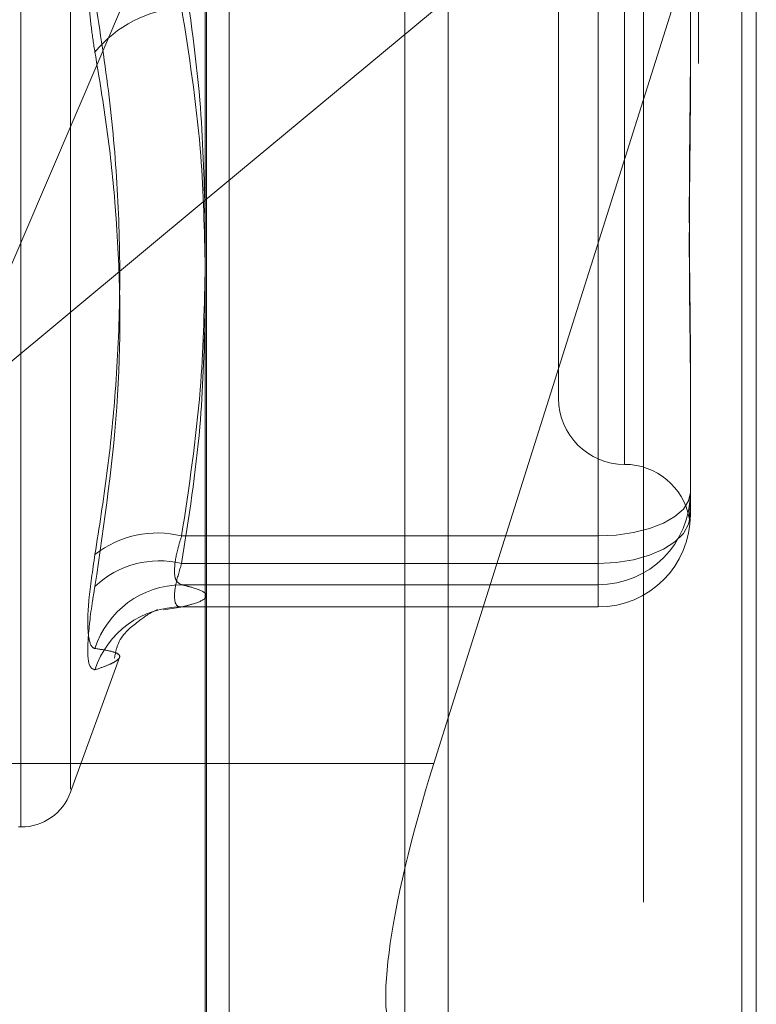
# Model space of a CAD drawing. Units: inches. Extents: x 0 to 23.4, y 0 to 16.5.
# Drawn here: x 12.5 to 12.5, y 8.7 to 8.8 of the extents above; entities that cross this region are included whole.
import ezdxf

# ---------------------------------------------------------------- set-up
doc = ezdxf.new("R2010")
doc.units = ezdxf.units.IN
doc.header["$MEASUREMENT"] = 0
doc.linetypes.add('HIDDEN', pattern=[0.07500000000000001, 0.05, -0.025])

msp = doc.modelspace()

# ---------------------------------------------------------------- linework, layer by layer
at = {"color": 7, "linetype": 'Continuous', "lineweight": 15}
for p, q in [((12.5226778948, 10.934358173), (12.5226778948, 4.9557010301)), ((12.5352064662, 10.934358173), (12.5352064662, 4.9557010301)), ((12.5123003645, 10.9234092965), (12.5123003645, 4.9666499067)), ((12.5226778948, 8.7584869605), (12.5123003645, 8.7498694199)), ((12.5220614659, 8.7258398667), (12.5226778948, 8.7277911478))]:
    msp.add_line(p, q, dxfattribs=at)
at = {"color": 7, "linetype": 'HIDDEN', "lineweight": 0}
for p, q in [((12.5333493234, 4.9557010301), (12.5333493234, 10.934358173)), ((12.5352064662, 10.934358173), (12.5352064662, 4.9557010301)), ((12.5208207519, 5.110208173), (12.5208207519, 10.7798510301)), ((12.5208207519, 8.8237762834), (12.5208207519, 8.7116956897)), ((12.5123636175, 8.7107389071), (12.5123636175, 8.820349752)), ((12.5310098808, 8.8199233515), (12.5310098808, 8.7103125066)), ((12.5044394926, 8.7231482298), (12.5044394926, 8.7989042765)), ((12.5065535367, 8.7247551179), (12.5065535367, 8.7974469424)), ((12.5301992396, 8.7834654835), (12.5301992396, 8.7386226729)), ((12.5273870911, 8.7807860695), (12.5273870911, 8.7414159908)), ((12.5226778948, 8.7277911478), (12.5358235366, 8.7694031512)), ((12.5358235366, 8.7694031512), (12.5358235366, 8.711358795)), ((12.5133263487, 8.7115942772), (12.5133263487, 8.7688456121)), ((12.5012856235, 8.7407227372), (12.5123003645, 8.7664492758)), ((12.5330113881, 8.7620470298), (12.5330113881, 8.7563097285)), ((12.5290743802, 8.7355515592), (12.5290743802, 8.7601951556)), ((12.5290743802, 8.7580721564), (12.5290743802, 8.7343745597)), ((12.5330113881, 8.7563097285), (12.5330113881, 8.7546379684)), ((12.5123003645, 8.7498694199), (12.5012856235, 8.7407227372)), ((12.5330113881, 8.7431407347), (12.5330113881, 8.7374034334)), ((12.5330113881, 8.7374034334), (12.5330113881, 8.7371831942)), ((12.5330113881, 8.7371831942), (12.5330113881, 8.7366776729)), ((12.5330113881, 8.7366776729), (12.5330113881, 8.7364574338)), ((12.5112951613, 8.7355515592), (12.5290743802, 8.7355515592)), ((12.5290743802, 8.7355515592), (12.5290743802, 8.7334686851)), ((12.5290743802, 8.7343745597), (12.5112951613, 8.7343745597)), ((12.5290743802, 8.7325226855), (12.5290743802, 8.7343745597)), ((12.5290743802, 8.7334686851), (12.5112951613, 8.7334686851)), ((12.5290743802, 8.7325226855), (12.5290743802, 8.7334686851)), ((12.5105219606, 8.7323919371), (12.5112632798, 8.732511783)), ((12.511261887, 8.7325204259), (12.5290743802, 8.7325204259)), ((12.5112951613, 8.7325226855), (12.5290743802, 8.7325226855)), ((12.5065535367, 8.7246172953), (12.508646851, 8.730368629)), ((12.5123003645, 8.7258398667), (12.4965839781, 8.7258398667)), ((12.5043274736, 8.7231370256), (12.5044394926, 8.7231370256))]:
    msp.add_line(p, q, dxfattribs=at)
at = {"color": 8, "linetype": 'Continuous', "lineweight": 15}
msp.add_line((12.5220614659, 8.7258398667), (12.5123003645, 8.7258398667), dxfattribs=at)
at = {"color": 7, "linetype": 'HIDDEN', "lineweight": 0, "flags": 128}
for points in [[(12.5290743802, 8.7355515592), (12.5298424523, 8.7355871425), (12.5305810079, 8.7356925247), (12.5312616646, 8.7358636563), (12.5318582652, 8.7360939606), (12.5323478826, 8.7363745872), (12.5327117012, 8.7366947518), (12.5329357396, 8.7370421507), (12.5330113881, 8.7374034334)], [(12.5290743802, 8.7343745597), (12.5298424523, 8.7344145815), (12.5305810079, 8.734533109), (12.5312616646, 8.7347255872), (12.5318582652, 8.7349846194), (12.5323478826, 8.7353002509), (12.5327117012, 8.7356603523), (12.5329357396, 8.7360510852), (12.5330113881, 8.7364574338)]]:
    msp.add_lwpolyline(points, dxfattribs=at)
at = {"color": 7, "linetype": 'HIDDEN', "lineweight": 0}
for centre, radius, start, end in [((12.5115482724, 8.7530041568), 0.005074316281497, 92.8591477514, 141.1654337354), ((12.5301992396, 8.7414159908), 0.002812148481441, 180, 270), ((12.5301992396, 8.7357916938), 0.002812148481441, 10.5906843897, 90), ((12.5290755097, 8.7374045635), 0.0039358785626285, 269.983557909, 359.9835484665), ((12.5290755097, 8.7364585639), 0.0039358785626122, 269.9835579088, 359.983548467), ((12.5102569597, 8.7313844614), 0.0042944809871831, 76.0100012673, 128.2956882479), ((12.5103424825, 8.7304784478), 0.0040108957557401, 76.2596260002, 133.2245273149), ((12.5113297873, 8.7295452428), 0.0039235951259384, 90.5056450749, 162.1252947735), ((12.5112838263, 8.7286460245), 0.0038766775631369, 89.8324733599, 162.0624157288), ((12.5044394926, 8.7253867444), 0.0022497187851531, 270, 340)]:
    msp.add_arc(centre, radius, start, end, dxfattribs=at)
at = {"color": 7, "linetype": 'Continuous', "lineweight": 15}
msp.add_ellipse((12.5240983568, 8.7254588157), major_axis=(0.00359522975317006, 0.01123110579810849), ratio=0.1743975024, start_param=1.592683531012657, end_param=3.163479857803245, dxfattribs=at)
at = {"color": 7, "linetype": 'HIDDEN', "lineweight": 0}
for points, knots in [([(12.50759558405668, 8.756186127890306), (12.50754118132649, 8.756527204941278), (12.50743083026867, 8.757219049141689), (12.50733229364086, 8.758365163067129), (12.50728547815198, 8.759566608021444), (12.50729669448318, 8.76077216081054), (12.50736467090293, 8.76196302079046), (12.50746837919003, 8.76295738256819), (12.50756040121589, 8.763532642632272), (12.50759558405668, 8.76375258218537)], [0, 0, 0, 0, 0.1495103293176009, 0.3032682906826874, 0.4528101939429721, 0.60681349069451, 0.754344416314169, 0.9060783414921623, 1, 1, 1, 1]), ([(12.51129516130386, 8.760195155601243), (12.51159948683519, 8.758177798959386), (12.51215178058373, 8.754516675106123), (12.51225432443283, 8.750825091513105), (12.51230036445323, 8.74916764852249)], [0, 0, 0, 0, 0.5510211406964965, 1, 1, 1, 1]), ([(12.50759558405668, 8.73475486887019), (12.50777745075568, 8.735910561192982), (12.50814147384239, 8.73822378669798), (12.50851443971138, 8.74193999895502), (12.50869753874199, 8.745896681394425), (12.50860412190865, 8.750090638755225), (12.50825040064165, 8.754282510528412), (12.50781405581254, 8.75705921899014), (12.50759558405668, 8.758449478098695)], [0, 0, 0, 0, 0.1460701271533597, 0.2923729239913391, 0.4678607677316013, 0.643941742522944, 0.8217266081559751, 1, 1, 1, 1]), ([(12.51230036445323, 8.747288281090198), (12.5122597297097, 8.748888168594494), (12.51216803882947, 8.752498258895711), (12.51160736225366, 8.756078547856658), (12.51129516130387, 8.758072156404529)], [0, 0, 0, 0, 0.4431710485901197, 1, 1, 1, 1]), ([(12.53301138807535, 8.743140734693268), (12.53301138487597, 8.743158281636534), (12.53301131371628, 8.743548554937096), (12.53300652331176, 8.744321286382394), (12.53299338544898, 8.745479402585744), (12.53297926870447, 8.746663281103617), (12.53296723615982, 8.747979284384616), (12.53296237160198, 8.749321058583119), (12.53296615865366, 8.750686522221196), (12.53297579332987, 8.751958897406649), (12.53298941067384, 8.753251245249208), (12.53300455273249, 8.754678498116107), (12.53301129467846, 8.755703127147886), (12.53301138485872, 8.756288836902677), (12.53301138807535, 8.756309728487226)], [0, 0, 0, 0, 0.0044167420364119, 0.0982357135523364, 0.1921423741893019, 0.2863092442110332, 0.3805649735121583, 0.49999995412745, 0.5938191100082241, 0.6877289020556223, 0.7819071526309649, 0.8761736387946985, 0.9955832579644183, 1, 1, 1, 1]), ([(12.50759558405668, 8.756186127890306), (12.5077775356499, 8.755092549487678), (12.50814172866028, 8.75290365076197), (12.50865306915164, 8.748043608612885), (12.50878438954023, 8.741519530939415), (12.50799353820154, 8.736118747949655), (12.50759558405669, 8.733401089306295)], [0, 0, 0, 0, 0.1461091005488384, 0.2924509328614636, 0.6439633213265185, 1, 1, 1, 1]), ([(12.53301138807535, 8.754637968363319), (12.53301138487596, 8.754617605932978), (12.53301131371627, 8.754164711501291), (12.53300652331176, 8.75328477887306), (12.53299338544898, 8.752011384780412), (12.53297926870447, 8.750754988858597), (12.53296723615982, 8.749407100352297), (12.53296237160198, 8.748087265492922), (12.53296615865366, 8.746797413981412), (12.53297579332987, 8.74563768888169), (12.53298941067383, 8.74450127391411), (12.53300455273249, 8.743290758871332), (12.53301129467847, 8.742456504831365), (12.53301138485873, 8.741991096465169), (12.53301138807535, 8.741974495890988)], [0, 0, 0, 0, 0.0044167420357272, 0.0982357135521583, 0.192142374189132, 0.2863092442108477, 0.380564973511632, 0.4999999541270428, 0.593819110007909, 0.6877289020554819, 0.781907152630712, 0.8761736387941726, 0.9955832579639041, 1, 1, 1, 1]), ([(12.51230036445323, 8.746765922998799), (12.5122597297097, 8.74510216855379), (12.51216803882948, 8.741347964730451), (12.51160736225366, 8.737624751906312), (12.51129516130387, 8.735551559213567)], [0, 0, 0, 0, 0.443171048589759, 1, 1, 1, 1]), ([(12.51129516130387, 8.73437455965891), (12.51159948683519, 8.736314475547756), (12.51215178058372, 8.739835058962024), (12.51225432443283, 8.743384932850713), (12.51230036445323, 8.744978751179927)], [0, 0, 0, 0, 0.5510211406966732, 1, 1, 1, 1]), ([(12.53296635405741, 8.736308812315997), (12.53296526756365, 8.736311186131097), (12.5329623621462, 8.736317534003547), (12.53296641432538, 8.736384640119262), (12.53297572459602, 8.7364950899683), (12.53298942906831, 8.736651613779317), (12.53300454598825, 8.736868181103521), (12.53301129472653, 8.737058602163268), (12.53301138486038, 8.737178903237048), (12.53301138807535, 8.737183194236188)], [0, 0, 0, 0, 0.1007853918423954, 0.2695124873482554, 0.4384025855696587, 0.6077754874061976, 0.7773070746877512, 0.9920568028095035, 0.9999999999999999, 0.9999999999999999, 0.9999999999999999, 0.9999999999999999]), ([(12.53301138807536, 8.736677672914563), (12.53301138486255, 8.736674857088541), (12.53301131340437, 8.736612228418732), (12.53300656137229, 8.73650599636832), (12.5329943932651, 8.736396629667643), (12.53298657896246, 8.73635912089727), (12.53298324231258, 8.736343104927625)], [0, 0, 0, 0, 0.0168501031815471, 0.374774414235864, 0.733033263899956, 1, 1, 1, 1]), ([(12.51129516130387, 8.735551559213567), (12.51124179694325, 8.735379340164126), (12.51108894595587, 8.734886054918215), (12.51096781536526, 8.73418573033411), (12.51100785064469, 8.733606276930415), (12.51119945221245, 8.733514519781478), (12.51129516130387, 8.733468685118126)], [0, 0, 0, 0, 0.1488797913328335, 0.4264348497915398, 0.7134919090671968, 1, 1, 1, 1]), ([(12.50759558405668, 8.73475486887019), (12.50749493608562, 8.734076494008047), (12.50729356380729, 8.732719229772004), (12.50727212684729, 8.731348715243557), (12.50741376819477, 8.730813160602356), (12.50756045217099, 8.730761831063203), (12.50759558405668, 8.730749537262962)], [0, 0, 0, 0, 0.3031799493555151, 0.6065898448036101, 0.9057753889722259, 1, 1, 1, 1]), ([(12.51129516130387, 8.732522685476052), (12.51124179694325, 8.732524880691361), (12.51108894595587, 8.732531168423915), (12.51096781536527, 8.73280259534425), (12.5110078506447, 8.733436376557892), (12.51119945221245, 8.734062031566696), (12.51129516130387, 8.73437455965891)], [0, 0, 0, 0, 0.1488797913321111, 0.42643484979264, 0.7134919090681128, 1, 1, 1, 1]), ([(12.50759558405669, 8.729839966618469), (12.50749493608562, 8.729875791340643), (12.50729356380729, 8.729947467956164), (12.5072721268473, 8.731037055417353), (12.50741376819479, 8.73232588077999), (12.507560452171, 8.73319332908864), (12.50759558405669, 8.733401089306295)], [0, 0, 0, 0, 0.3031799493561391, 0.6065898448021043, 0.9057753889703601, 1, 1, 1, 1]), ([(12.51129516130387, 8.733468685118126), (12.51145068100813, 8.733430029415523), (12.51191808871523, 8.733313851382615), (12.51236895180204, 8.733117884149346), (12.51237924842981, 8.732880358652412), (12.5119328520292, 8.732681482699038), (12.51145486143476, 8.73256245387206), (12.51129516130387, 8.732522685476052)], [0, 0, 0, 0, 0.1232750349475972, 0.3704977558951183, 0.6204248052912417, 0.8731811692953689, 1, 1, 1, 1]), ([(12.50843093182239, 8.730339345362218), (12.50845774693603, 8.730491806564093), (12.50858457866427, 8.731212926675038), (12.50942747539888, 8.731902442453832), (12.51006148666381, 8.732357242191123), (12.51034558339143, 8.732419104499293), (12.51025710075186, 8.732398560316849), (12.51024386521878, 8.73239548724842)], [0, 0, 0, 0, 0.0649947665759047, 0.3074161341189219, 0.5590371651211776, 0.9340392848193906, 1, 1, 1, 1]), ([(12.50759558405669, 8.729839966618469), (12.50777745075568, 8.729902141055675), (12.5081414738424, 8.730026588965444), (12.50851443971139, 8.73020990676762), (12.50869753874199, 8.730382475914126), (12.50860412190865, 8.730532941264958), (12.50825040064164, 8.730654150283561), (12.50781405581254, 8.730717712533176), (12.50759558405668, 8.730749537262962)], [0, 0, 0, 0, 0.146070127153485, 0.2923729239913729, 0.4678607677314832, 0.6439417425227533, 0.8217266081557432, 0.9999999999999999, 0.9999999999999999, 0.9999999999999999, 0.9999999999999999])]:
    msp.add_open_spline(points, degree=3, knots=knots, dxfattribs=at)

doc.saveas('drawing.dxf')
